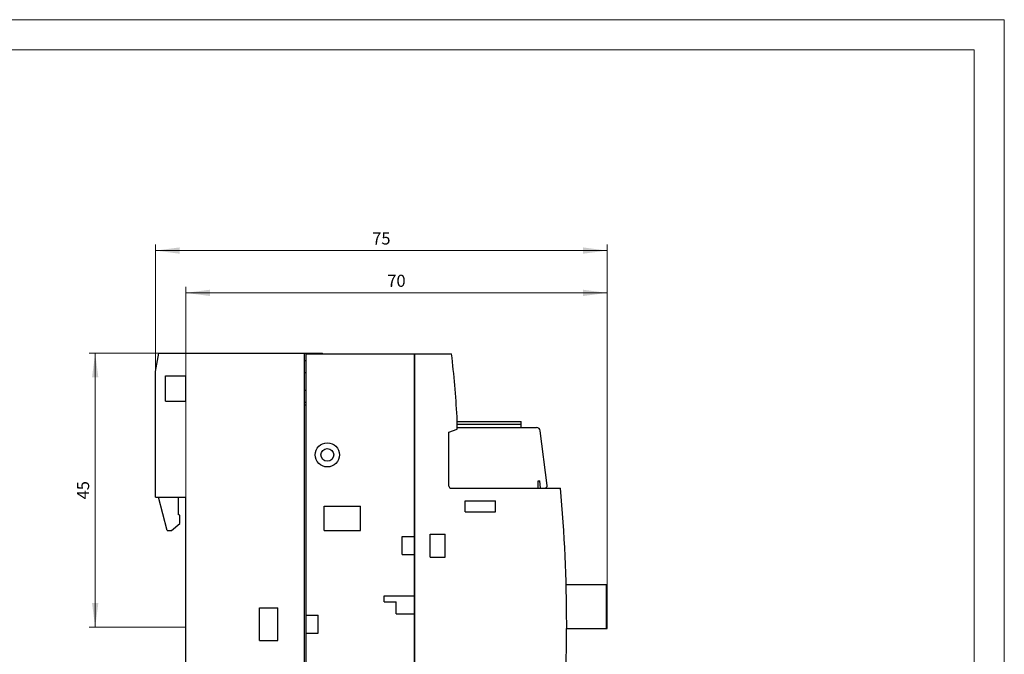
# Model space of a CAD drawing. Extents: x 0 to 297, y 0 to 210.
# Drawn here: x 134 to 297, y 105 to 210 of the extents above; entities that cross this region are included whole.
import ezdxf
from ezdxf.enums import TextEntityAlignment as Align

# ---------------------------------------------------------------- set-up
doc = ezdxf.new("R2010")
doc.units = 0
doc.header["$LTSCALE"] = 5
doc.header["$MEASUREMENT"] = 0
for name, color, linetype in [('11000_LEFT', 7, 'CONTINUOUS'), ('11100_LEFT_DIM', 7, 'CONTINUOUS'), ('90000_FRAME', 7, 'CONTINUOUS')]:
    doc.layers.add(name, color=color, linetype=linetype)
doc.styles.get("Standard").update_dxf_attribs({"font": 'txt.shx'})

msp = doc.modelspace()

# ---------------------------------------------------------------- linework, layer by layer
at = {"layer": '11000_LEFT', "color": 7, "linetype": 'Continuous', "lineweight": 25}
for p, q in [((156.616431, 151.799999), (157.145413, 154.799999)), ((157.145413, 154.799999), (184.216431, 154.799999)), ((181.216431, 65.200001), (181.216431, 154.799999)), ((184.216431, 154.700016), (184.216431, 154.799999)), ((181.216431, 153.599998), (181.516433, 153.599998)), ((181.516431, 154.700001), (199.41643, 154.700001)), ((181.516431, 65.299999), (181.516431, 154.700001)), ((199.41643, 65.299999), (199.41643, 154.700001)), ((199.416434, 154.700001), (199.516436, 154.700001)), ((199.516436, 154.700001), (205.57643, 154.700001)), ((199.516436, 109.5), (199.516436, 154.700001)), ((156.616431, 131), (156.616431, 151.799999)), ((181.216431, 151.599998), (181.516433, 151.599998)), ((158.252431, 151.099998), (161.616431, 151.099998)), ((158.252431, 146.900002), (158.252431, 151.099998)), ((161.616431, 146.900002), (161.616431, 151.099998)), ((199.516433, 150.700001), (199.416434, 150.720268)), ((199.416434, 150.599998), (199.516433, 150.599998)), ((199.516433, 65.299999), (199.516433, 150.700001)), ((181.216431, 148.700001), (181.516434, 148.700001)), ((158.252431, 146.900002), (161.616431, 146.900002)), ((181.216431, 146.700001), (181.516448, 146.700001)), ((181.216431, 146.299999), (181.516448, 146.299999)), ((206.476432, 142.263691), (206.476432, 144.299999)), ((206.476432, 143.5), (217.066432, 143.5)), ((217.066432, 142.500031), (217.066432, 143.5)), ((199.41643, 142.799999), (199.516433, 142.799999)), ((205.11621, 141.768612), (206.476432, 142.263691)), ((205.11621, 132.799999), (205.11621, 141.768612)), ((206.476432, 143.099998), (217.066432, 143.099998)), ((206.476432, 142.500031), (219.639018, 142.500031)), ((221.371733, 132.950047), (220.234309, 141.975056)), ((199.41643, 140), (199.516433, 140)), ((219.866431, 133.700031), (220.150977, 133.700031)), ((219.866431, 132.500031), (219.866431, 133.700031)), ((220.303706, 132.500031), (220.150977, 133.700031)), ((199.41643, 132.500031), (199.516433, 132.500031)), ((205.411917, 132.500031), (219.866431, 132.500031)), ((205.416209, 132.5), (223.596434, 132.5)), ((220.303706, 132.500031), (220.974875, 132.500031)), ((156.616431, 131), (161.616836, 131)), ((158.516431, 125.5), (157.116431, 131)), ((160.416836, 130.999998), (161.616836, 130.999998)), ((160.416836, 128.072794), (160.416836, 130.999998)), ((161.616835, 90.5), (161.616835, 131)), ((207.816432, 130.4), (212.816432, 130.4)), ((207.816432, 128.6), (207.816432, 130.4)), ((212.816432, 128.6), (212.816432, 130.4)), ((184.516431, 129.5), (190.516433, 129.5)), ((184.516431, 125.5), (184.516431, 129.5)), ((190.516433, 125.5), (190.516433, 129.5)), ((160.616835, 128), (160.416836, 128.072794)), ((160.616835, 126.667015), (160.616835, 128)), ((207.816432, 128.6), (212.816432, 128.6)), ((158.516431, 125.5), (159.216431, 125.5)), ((159.216431, 125.5), (160.616835, 126.667015)), ((184.516431, 125.5), (190.516433, 125.5)), ((197.413684, 124.5), (199.41643, 124.5)), ((197.413684, 121.5), (197.413684, 124.5)), ((202.016433, 124.9), (204.516433, 124.9)), ((202.016433, 121.1), (202.016433, 124.9)), ((204.516433, 121.1), (204.516433, 124.9)), ((197.413684, 121.5), (199.41643, 121.5)), ((202.016433, 121.1), (204.516433, 121.1)), ((224.525168, 116.55), (231.283568, 116.55)), ((231.21295, 109.25), (231.21295, 116.55)), ((231.283568, 109.25), (231.283568, 116.55)), ((194.41643, 114.7), (199.41643, 114.7)), ((194.41643, 113.7), (194.41643, 114.7)), ((173.816432, 112.7), (176.816432, 112.7)), ((173.816432, 107.3), (173.816432, 112.7)), ((176.816432, 107.3), (176.816432, 112.7)), ((194.41643, 113.7), (196.41643, 113.7)), ((196.41643, 111.7), (196.41643, 113.7)), ((181.516431, 111.5), (183.503039, 111.5)), ((183.503039, 108.5), (183.503039, 111.5)), ((196.41643, 111.7), (199.41643, 111.7)), ((224.609862, 109.25), (231.283568, 109.25)), ((181.516431, 108.5), (183.503039, 108.5)), ((173.816432, 107.3), (176.816432, 107.3))]:
    msp.add_line(p, q, dxfattribs=at)
for radius in [2, 1.05]:
    msp.add_circle((185.016431, 138), radius, dxfattribs=at)
for centre, radius, start, end in [((6.839006, 132.262627), 200.000001, 3.450539, 6.441395), ((219.63902, 141.900031), 0.6, 7.183178, 90.000171), ((205.416211, 132.8), 0.3, 180.000147, 269.999694), ((220.974876, 132.900031), 0.4, 269.999859, 7.183102), ((-25.38901, 110), 250, 354.836393, 5.163607)]:
    msp.add_arc(centre, radius, start, end, dxfattribs=at)
at = {"layer": '11100_LEFT_DIM', "color": 7, "linetype": 'Continuous', "lineweight": 13}
for p, q in [((156.616431, 151.8), (156.616431, 172.8)), ((231.283568, 172.8), (231.283568, 116.55)), ((156.616431, 171.8), (231.283568, 171.8)), ((161.616831, 109.5), (161.616831, 165.8)), ((161.616831, 164.8), (231.283531, 164.8)), ((231.283531, 165.8), (231.283531, 116.55)), ((145.616431, 154.8), (157.145431, 154.8)), ((146.616431, 109.5), (146.616431, 154.8)), ((161.616831, 109.5), (145.616431, 109.5))]:
    msp.add_line(p, q, dxfattribs=at)
for points in [[(160.616431, 172.32661), (156.616431, 171.8), (160.616431, 171.27339), (156.616431, 171.8)], [(227.283568, 171.27339), (231.283568, 171.8), (227.283568, 172.32661), (231.283568, 171.8)], [(165.616831, 165.32661), (161.616831, 164.8), (165.616831, 164.27339), (161.616831, 164.8)], [(227.283531, 164.27339), (231.283531, 164.8), (227.283531, 165.32661), (231.283531, 164.8)], [(147.143041, 150.8), (146.616431, 154.8), (146.089821, 150.8), (146.616431, 154.8)], [(146.089821, 113.5), (146.616431, 109.5), (147.143041, 113.5), (146.616431, 109.5)]]:
    msp.add_solid(points, dxfattribs=at)
at = {"layer": '90000_FRAME', "color": 7, "linetype": 'Continuous', "lineweight": 13}
for p, q in [((297, 210), (0, 210)), ((297, 0), (297, 210)), ((292, 205), (5, 205)), ((292, 5), (292, 205))]:
    msp.add_line(p, q, dxfattribs=at)

# ---------------------------------------------------------------- texts
at = {"layer": '11100_LEFT_DIM', "color": 7, "linetype": 'Continuous', "lineweight": 13}
for s, p in [('75', (193.95, 172.8)), ('70', (196.450181, 165.8))]:
    msp.add_text(s, height=2, dxfattribs=at).set_placement(p, align=Align.CENTER)
msp.add_text('45', height=2, rotation=90, dxfattribs=at).set_placement((145.616431, 132.15), align=Align.CENTER)

doc.saveas('drawing.dxf')
